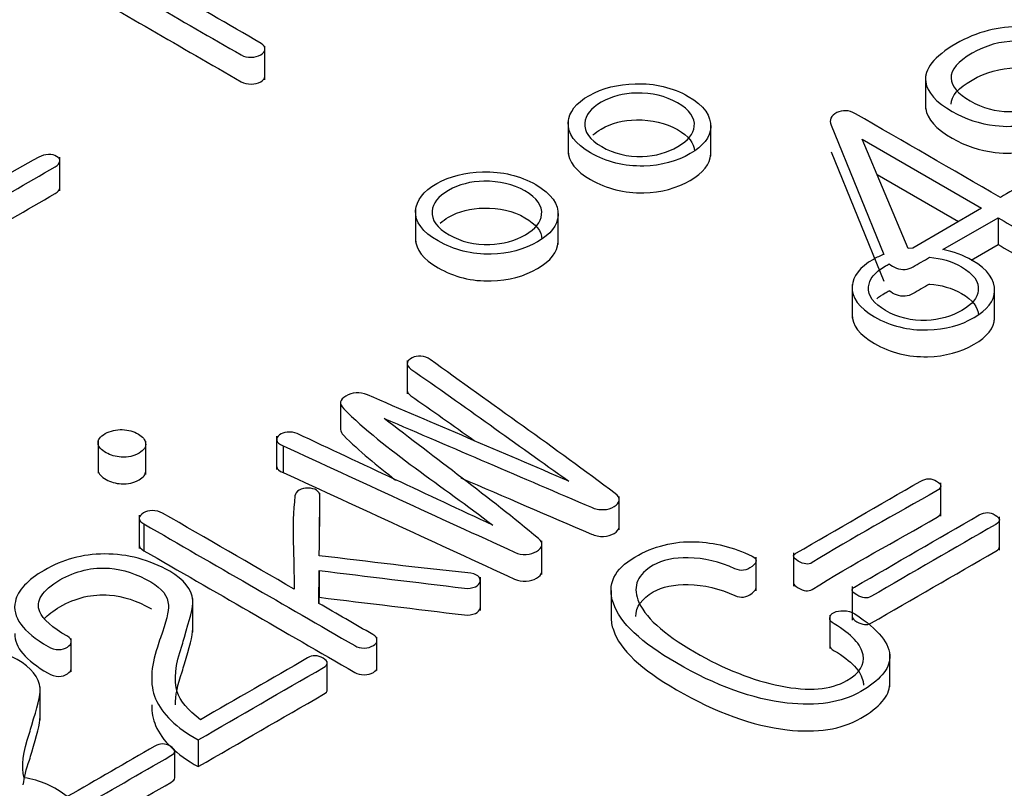
# Model space of a CAD drawing. Units: inches. Extents: x 10 to 413, y 2 to 294.
# Drawn here: x 331 to 334, y 203 to 206 of the extents above; entities that cross this region are included whole.
import ezdxf
from ezdxf.xclip import XClip

# ---------------------------------------------------------------- set-up
doc = ezdxf.new("R2010")
doc.units = ezdxf.units.IN
doc.header["$XCLIPFRAME"] = 2
doc.layers.add('1_1MH_48A-310', color=7, linetype='Continuous')
doc.layers.add('Standard', color=7, linetype='Continuous')

# ---------------------------------------------------------------- blocks, each defined once
blk = doc.blocks.new('SE1')
at = {"layer": '1_1MH_48A-310', "color": 7, "linetype": 'Continuous', "ltscale": 25.4}
for p, q in [((331.6891, 205.6375), (331.6891, 205.7395)), ((333.7028, 205.6498), (333.7028, 205.5478)), ((332.6136, 205.5128), (332.6136, 205.4108)), ((333.0481, 205.4042), (333.0481, 205.5062)), ((333.4149, 205.4992), (333.5756, 205.1054)), ((333.5097, 205.4562), (333.8739, 205.2459)), ((333.6501, 205.1234), (333.5097, 205.4562)), ((331.0644, 205.2994), (331.0644, 205.4014)), ((333.4149, 205.4176), (333.5756, 205.0239)), ((333.5552, 205.3484), (333.8033, 205.2051)), ((332.1484, 205.2442), (332.1484, 205.1422)), ((333.8739, 205.2459), (333.6639, 205.1247)), ((332.5829, 205.1356), (332.5829, 205.2376)), ((333.7561, 205.1201), (333.924, 205.217)), ((333.924, 205.217), (333.924, 205.1355)), ((333.6639, 205.1247), (333.6501, 205.1234)), ((333.8417, 205.0879), (333.924, 205.1355)), ((333.479, 205.0132), (333.479, 204.9112)), ((333.9134, 204.9046), (333.9134, 205.0066)), ((332.1228, 204.7824), (332.1228, 204.6804)), ((331.9197, 204.653), (331.9197, 204.5714)), ((331.7248, 204.5512), (331.7248, 204.4493)), ((331.1804, 204.5405), (331.1804, 204.4386)), ((331.3257, 204.4342), (331.3257, 204.5361)), ((331.7449, 204.5217), (331.7449, 204.4402)), ((333.7494, 204.3073), (333.7494, 204.4093)), ((331.8566, 204.2757), (331.8566, 204.3777)), ((332.7692, 204.2657), (332.7692, 204.3677)), ((331.3057, 204.3104), (331.3057, 204.2085)), ((331.3204, 204.2838), (331.3204, 204.2022)), ((333.9282, 204.2039), (333.9282, 204.3058)), ((332.5336, 204.1299), (332.5336, 204.2319)), ((333.3006, 204.1958), (333.3006, 204.0938)), ((333.1864, 204.0801), (333.1864, 204.182)), ((331.8535, 204.0416), (331.8544, 204.1418)), ((331.8544, 204.1418), (331.8544, 204.0603)), ((332.3458, 204.0199), (332.3458, 204.1218)), ((332.7442, 204.0809), (332.7442, 203.9892)), ((333.4792, 204.0927), (333.4792, 203.9907)), ((331.4691, 203.9542), (331.4691, 204.0562)), ((331.8542, 204.0411), (331.8544, 204.0603)), ((333.4108, 204.0058), (333.4108, 203.9038)), ((331.099, 203.833), (331.099, 203.935)), ((332.0307, 203.8367), (332.0307, 203.9387)), ((333.594, 203.7871), (333.594, 203.8891)), ((331.8793, 203.7782), (331.8793, 203.8597)), ((331.0038, 203.6856), (331.0038, 203.7876)), ((331.4857, 203.6256), (331.4857, 203.544)), ((331.4141, 203.5096), (331.4141, 203.5911))]:
    blk.add_line(p, q, dxfattribs=at)
blk.add_arc((330.9171, 203.2447), 0.2682, 50.7852, 81.9116, dxfattribs=at)
for points, knots in [([(331.316, 206.295), (331.2357, 206.2486), (331.1553, 206.2022), (331.075, 206.1559), (331.0338, 206.1321), (331.0129, 206.1108), (331.0112, 206.0919), (331.0094, 206.073), (331.0285, 206.0528), (331.0661, 206.031), (331.2496, 205.9251), (331.433, 205.8192), (331.6164, 205.7133), (331.6257, 205.7079), (331.6359, 205.7056), (331.6474, 205.7061), (331.6584, 205.7066), (331.6678, 205.7082), (331.6851, 205.7182), (331.6895, 205.7238), (331.6891, 205.7302), (331.6886, 205.737), (331.6869, 205.7432), (331.6776, 205.7486), (331.5773, 205.8065), (331.477, 205.8644), (331.3767, 205.9223)], [0, 0, 0, 0, 0.249938, 0.249938, 0.249938, 0.250038, 0.250038, 0.250038, 0.250132, 0.250132, 0.250132, 0.50007, 0.50007, 0.50007, 0.500097, 0.500097, 0.500097, 0.62827, 0.62827, 0.750035, 0.750035, 0.750035, 0.750062, 0.750062, 0.750062, 1, 1, 1, 1]), ([(331.0111, 206.0089), (331.0104, 205.9904), (331.0294, 205.9706), (331.0661, 205.9495), (331.2496, 205.8435), (331.433, 205.7376), (331.6164, 205.6317), (331.6257, 205.6264), (331.6359, 205.6241), (331.6474, 205.6246), (331.6584, 205.6251), (331.6678, 205.6266), (331.6848, 205.6364), (331.6892, 205.6418), (331.6891, 205.6479)], [0.2500405, 0.2500405, 0.2500405, 0.2500405, 0.2501322, 0.2501322, 0.2501322, 0.5000701, 0.5000701, 0.5000701, 0.5000969, 0.5000969, 0.5000969, 0.6282702, 0.6282702, 0.745429, 0.745429, 0.745429, 0.745429]), ([(334.1526, 205.7537), (334.1034, 205.7821), (334.0507, 205.7972), (333.994, 205.7987), (333.9261, 205.8006), (333.8598, 205.7842), (333.7286, 205.7084), (333.698, 205.6698), (333.7033, 205.6309), (333.7076, 205.5997), (333.7344, 205.5695), (333.8239, 205.5179), (333.8682, 205.5035), (333.9151, 205.4979), (333.9483, 205.4939), (333.9785, 205.4951), (334.006, 205.5012)], [0, 0, 0, 0, 0.000278, 0.000278, 0.000278, 0.245108, 0.245108, 0.500069, 0.500069, 0.500069, 0.777181, 0.777181, 0.99986, 0.99986, 0.99986, 1, 1, 1, 1]), ([(330.3838, 205.7568), (330.3011, 205.709), (330.2184, 205.6613), (330.1356, 205.6135), (330.0998, 205.5928), (330.082, 205.5734), (330.0816, 205.5552), (330.0811, 205.5363), (330.0993, 205.5163), (330.1356, 205.4953), (330.2946, 205.4036), (330.4535, 205.3118), (330.6124, 205.2201), (330.6439, 205.2019), (330.6727, 205.193), (330.6984, 205.1935), (330.7262, 205.194), (330.7564, 205.203), (330.7896, 205.2221), (330.8763, 205.2722), (330.963, 205.3222), (331.0497, 205.3723), (331.0586, 205.3774), (331.0635, 205.3833), (331.0643, 205.39), (331.0651, 205.3955), (331.0608, 205.4002), (331.0475, 205.4079), (331.0395, 205.4099), (331.0298, 205.4099), (331.0187, 205.4099), (331.009, 205.4061), (330.9997, 205.4012), (330.9098, 205.3543), (330.828, 205.3021), (330.7422, 205.2526), (330.7307, 205.2459), (330.7187, 205.2426), (330.7063, 205.2431), (330.6941, 205.2436), (330.6811, 205.2459), (330.6682, 205.2533), (330.5908, 205.298), (330.5134, 205.3427), (330.4361, 205.3874)], [0, 0, 0, 0, 0.166616, 0.166616, 0.166616, 0.166676, 0.166676, 0.166676, 0.166737, 0.166737, 0.166737, 0.333353, 0.333353, 0.333353, 0.333404, 0.333404, 0.333404, 0.333459, 0.333459, 0.333459, 0.500075, 0.500075, 0.500075, 0.500092, 0.500092, 0.500092, 0.5834, 0.5834, 0.666708, 0.666708, 0.666708, 0.666725, 0.666725, 0.666725, 0.833341, 0.833341, 0.833341, 0.833362, 0.833362, 0.833362, 0.833384, 0.833384, 0.833384, 1, 1, 1, 1]), ([(333.8447, 205.7182), (333.8868, 205.7425), (333.9311, 205.7547), (333.9763, 205.7553), (334.0201, 205.7558), (334.0609, 205.7443), (334.1358, 205.701), (334.1535, 205.678), (334.1531, 205.6532), (334.1526, 205.6266), (334.1318, 205.601), (334.0476, 205.5524), (334.0033, 205.5401), (333.9577, 205.5404), (333.916, 205.5406), (333.8766, 205.5514), (333.8017, 205.5946), (333.7827, 205.6179), (333.7809, 205.6424), (333.779, 205.6682), (333.8026, 205.6939), (333.8447, 205.7182)], [0, 0, 0, 0, 0.000154, 0.000154, 0.000154, 0.167755, 0.167755, 0.333385, 0.333385, 0.333385, 0.5, 0.5, 0.666616, 0.666616, 0.666616, 0.832245, 0.832245, 0.999846, 0.999846, 0.999846, 1, 1, 1, 1]), ([(333.8447, 205.6366), (333.8868, 205.6609), (333.9311, 205.6732), (333.9763, 205.6737), (334.0201, 205.6742), (334.0609, 205.6627), (334.1127, 205.6328), (334.124, 205.6244), (334.1326, 205.6158)], [0, 0, 0, 0, 0.000154, 0.000154, 0.000154, 0.1677553, 0.1677553, 0.2305875, 0.2305875, 0.2305875, 0.2305875]), ([(332.682, 205.4148), (332.7308, 205.3866), (332.7848, 205.3733), (332.8438, 205.3746), (332.8978, 205.3758), (332.9448, 205.3889), (333.0254, 205.4355), (333.0467, 205.4621), (333.048, 205.4925), (333.0495, 205.5271), (333.0285, 205.5585), (332.9324, 205.614), (332.8779, 205.6271), (332.8181, 205.6253), (332.765, 205.6237), (332.7184, 205.6128), (332.6781, 205.59), (332.6368, 205.5667), (332.616, 205.5388), (332.6138, 205.5074), (332.6114, 205.4734), (332.6346, 205.4421), (332.682, 205.4148)], [0, 0, 0, 0, 0.00028, 0.00028, 0.00028, 0.252763, 0.252763, 0.499758, 0.499758, 0.499758, 0.752949, 0.752949, 0.999236, 0.999236, 0.999236, 0.999476, 0.999476, 0.999476, 0.999723, 0.999723, 0.999723, 1, 1, 1, 1]), ([(332.7157, 205.4337), (332.6789, 205.4549), (332.6617, 205.4787), (332.6639, 205.5056), (332.6658, 205.5294), (332.682, 205.5503), (332.7454, 205.5869), (332.7813, 205.5964), (332.8221, 205.5969), (332.8686, 205.5975), (332.9102, 205.5885), (332.9838, 205.546), (333.0011, 205.5217), (332.998, 205.4953), (332.9953, 205.4724), (332.9793, 205.4519), (332.916, 205.4153), (332.8801, 205.4053), (332.8398, 205.404), (332.7941, 205.4026), (332.7525, 205.4125), (332.7157, 205.4337)], [0, 0, 0, 0, 0.000143, 0.000143, 0.000143, 0.170258, 0.170258, 0.333381, 0.333381, 0.333381, 0.5, 0.5, 0.666619, 0.666619, 0.666619, 0.829742, 0.829742, 0.999857, 0.999857, 0.999857, 1, 1, 1, 1]), ([(333.9311, 205.2789), (333.7837, 205.364), (333.6363, 205.4491), (333.4889, 205.5342), (333.4694, 205.5455), (333.4503, 205.5463), (333.4322, 205.5373), (333.414, 205.5284), (333.4087, 205.515), (333.4149, 205.4992)], [0, 0, 0, 0, 0.999562, 0.999562, 0.999562, 0.999774, 0.999774, 0.999774, 1, 1, 1, 1]), ([(333.7028, 205.5564), (333.7028, 205.554), (333.703, 205.5517), (333.7033, 205.5494), (333.7076, 205.5181), (333.7344, 205.488), (333.8239, 205.4363), (333.8682, 205.422), (333.9151, 205.4163), (333.9483, 205.4124), (333.9785, 205.4135), (334.006, 205.4197)], [0.4847324, 0.4847324, 0.4847324, 0.4847324, 0.5000688, 0.5000688, 0.5000688, 0.7771805, 0.7771805, 0.9998596, 0.9998596, 0.9998596, 1, 1, 1, 1]), ([(332.689, 205.4695), (332.696, 205.4757), (332.7044, 205.4817), (332.7454, 205.5054), (332.7813, 205.5148), (332.8221, 205.5153), (332.8686, 205.5159), (332.9102, 205.5069), (332.9808, 205.4662), (332.9981, 205.4441), (332.9983, 205.4202)], [0.1177829, 0.1177829, 0.1177829, 0.1177829, 0.1702578, 0.1702578, 0.3333812, 0.3333812, 0.3333812, 0.5000001, 0.5000001, 0.6529759, 0.6529759, 0.6529759, 0.6529759]), ([(330.0816, 205.4736), (330.0811, 205.4547), (330.0993, 205.4348), (330.1356, 205.4138), (330.2946, 205.322), (330.4535, 205.2303), (330.6124, 205.1385), (330.6439, 205.1204), (330.6727, 205.1114), (330.6984, 205.1119), (330.7262, 205.1125), (330.7564, 205.1214), (330.7896, 205.1406), (330.8763, 205.1906), (330.963, 205.2407), (331.0497, 205.2907), (331.0586, 205.2958), (331.0635, 205.3017), (331.0643, 205.3084), (331.0644, 205.3087), (331.0644, 205.3091), (331.0644, 205.3094)], [0.1666757, 0.1666757, 0.1666757, 0.1666757, 0.1667373, 0.1667373, 0.1667373, 0.3333529, 0.3333529, 0.3333529, 0.3334044, 0.3334044, 0.3334044, 0.3334591, 0.3334591, 0.3334591, 0.5000747, 0.5000747, 0.5000747, 0.5000924, 0.5000924, 0.5000924, 0.5053182, 0.5053182, 0.5053182, 0.5053182]), ([(332.682, 205.3332), (332.7308, 205.3051), (332.7848, 205.2918), (332.8438, 205.293), (332.8978, 205.2942), (332.9448, 205.3074), (333.0254, 205.3539), (333.0467, 205.3805), (333.048, 205.411), (333.0481, 205.4119), (333.0481, 205.4129), (333.0481, 205.4139)], [0, 0, 0, 0, 0.00028, 0.00028, 0.00028, 0.2527632, 0.2527632, 0.4997578, 0.4997578, 0.4997578, 0.5069341, 0.5069341, 0.5069341, 0.5069341]), ([(332.2168, 205.1462), (332.2655, 205.118), (332.3196, 205.1047), (332.3785, 205.106), (332.4326, 205.1072), (332.4796, 205.1203), (332.5602, 205.1669), (332.5815, 205.1935), (332.5828, 205.2239), (332.5843, 205.2585), (332.5633, 205.2899), (332.4671, 205.3454), (332.4126, 205.3585), (332.3528, 205.3567), (332.2998, 205.3551), (332.2531, 205.3442), (332.2128, 205.3214), (332.1716, 205.2981), (332.1508, 205.2702), (332.1486, 205.2388), (332.1462, 205.2047), (332.1694, 205.1735), (332.2168, 205.1462)], [0, 0, 0, 0, 0.00028, 0.00028, 0.00028, 0.252763, 0.252763, 0.499758, 0.499758, 0.499758, 0.752949, 0.752949, 0.999236, 0.999236, 0.999236, 0.999476, 0.999476, 0.999476, 0.999723, 0.999723, 0.999723, 1, 1, 1, 1]), ([(332.2505, 205.1651), (332.2137, 205.1863), (332.1964, 205.2101), (332.1986, 205.237), (332.2006, 205.2607), (332.2168, 205.2817), (332.2802, 205.3183), (332.3161, 205.3278), (332.3568, 205.3283), (332.4034, 205.3289), (332.445, 205.3199), (332.5185, 205.2774), (332.5358, 205.2531), (332.5327, 205.2267), (332.53, 205.2038), (332.5141, 205.1833), (332.4508, 205.1467), (332.4149, 205.1367), (332.3745, 205.1354), (332.3289, 205.134), (332.2873, 205.1439), (332.2505, 205.1651)], [0, 0, 0, 0, 0.000143, 0.000143, 0.000143, 0.170258, 0.170258, 0.333381, 0.333381, 0.333381, 0.5, 0.5, 0.666619, 0.666619, 0.666619, 0.829742, 0.829742, 0.999857, 0.999857, 0.999857, 1, 1, 1, 1]), ([(333.9812, 205.25), (334.006, 205.2643), (334.0308, 205.2787), (334.0556, 205.293), (334.064, 205.2979), (334.068, 205.3032), (334.0676, 205.3091), (334.0671, 205.3147), (334.064, 205.3193), (334.0507, 205.327), (334.0432, 205.3293), (334.0339, 205.3296), (334.0242, 205.3298), (334.0157, 205.3273), (334.0082, 205.3234), (333.981, 205.3096), (333.9568, 205.2938), (333.9311, 205.2789)], [0, 0, 0, 0, 0.333313, 0.333313, 0.333313, 0.333345, 0.333345, 0.333345, 0.500002, 0.500002, 0.666658, 0.666658, 0.666658, 0.666687, 0.666687, 0.666687, 1, 1, 1, 1]), ([(332.2238, 205.2009), (332.2307, 205.2071), (332.2392, 205.2131), (332.2802, 205.2368), (332.3161, 205.2462), (332.3568, 205.2467), (332.4034, 205.2473), (332.445, 205.2383), (332.5155, 205.1976), (332.5329, 205.1755), (332.5331, 205.1516)], [0.1177829, 0.1177829, 0.1177829, 0.1177829, 0.1702578, 0.1702578, 0.3333812, 0.3333812, 0.3333812, 0.5000001, 0.5000001, 0.6529759, 0.6529759, 0.6529759, 0.6529759]), ([(333.924, 205.217), (333.9736, 205.1884), (334.0233, 205.1597), (334.0729, 205.1311), (334.0822, 205.1257), (334.0924, 205.1234), (334.1021, 205.1239), (334.1123, 205.1244), (334.1216, 205.1265), (334.1371, 205.1354), (334.1407, 205.1405), (334.1416, 205.1467), (334.1425, 205.1533), (334.1389, 205.159), (334.13, 205.1641), (334.0804, 205.1927), (334.0308, 205.2214), (333.9812, 205.25)], [0, 0, 0, 0, 0.333311, 0.333311, 0.333311, 0.333344, 0.333344, 0.333344, 0.504761, 0.504761, 0.666655, 0.666655, 0.666655, 0.666689, 0.666689, 0.666689, 1, 1, 1, 1]), ([(332.2168, 205.0646), (332.2655, 205.0365), (332.3196, 205.0232), (332.3785, 205.0244), (332.4326, 205.0256), (332.4796, 205.0388), (332.5602, 205.0853), (332.5815, 205.1119), (332.5828, 205.1424), (332.5828, 205.1433), (332.5829, 205.1443), (332.5829, 205.1453)], [0, 0, 0, 0, 0.00028, 0.00028, 0.00028, 0.2527632, 0.2527632, 0.4997578, 0.4997578, 0.4997578, 0.5069341, 0.5069341, 0.5069341, 0.5069341]), ([(333.5756, 205.1054), (333.5646, 205.1011), (333.554, 205.096), (333.5031, 205.0666), (333.4814, 205.0392), (333.4791, 205.0078), (333.4768, 204.9737), (333.5, 204.9425), (333.5474, 204.9152), (333.5961, 204.887), (333.6502, 204.8737), (333.7091, 204.875), (333.7632, 204.8762), (333.8101, 204.8893), (333.8908, 204.9359), (333.912, 204.9625), (333.9134, 204.9929), (333.9149, 205.0275), (333.8939, 205.0589), (333.8177, 205.1029), (333.7879, 205.1139), (333.7561, 205.1201)], [0, 0, 0, 0, 0.051922, 0.051922, 0.260409, 0.260409, 0.260409, 0.260638, 0.260638, 0.260638, 0.260869, 0.260869, 0.260869, 0.469356, 0.469356, 0.67331, 0.67331, 0.67331, 0.882382, 0.882382, 1, 1, 1, 1]), ([(333.924, 205.1355), (333.9736, 205.1068), (334.0233, 205.0782), (334.0729, 205.0495), (334.0822, 205.0441), (334.0924, 205.0418), (334.1021, 205.0423), (334.1123, 205.0429), (334.1216, 205.0449), (334.1371, 205.0538), (334.1407, 205.059), (334.1416, 205.0651)], [0, 0, 0, 0, 0.3333105, 0.3333105, 0.3333105, 0.3333445, 0.3333445, 0.3333445, 0.5047613, 0.5047613, 0.666655, 0.666655, 0.666655, 0.666655]), ([(333.7153, 205.0965), (333.7508, 205.0939), (333.7831, 205.0845), (333.8491, 205.0464), (333.8664, 205.0221), (333.8637, 204.9955), (333.8615, 204.9727), (333.8447, 204.9523), (333.7813, 204.9157), (333.7454, 204.9057), (333.7056, 204.9042), (333.6595, 204.9024), (333.6178, 204.9129), (333.5811, 204.9341), (333.5443, 204.9553), (333.527, 204.9791), (333.5292, 205.006), (333.5312, 205.0295), (333.5474, 205.0507), (333.5839, 205.0718), (333.5882, 205.0741), (333.5925, 205.0762)], [0, 0, 0, 0, 0.160708, 0.160708, 0.362731, 0.362731, 0.362731, 0.560516, 0.560516, 0.766778, 0.766778, 0.766778, 0.766952, 0.766952, 0.766952, 0.767126, 0.767126, 0.767126, 0.973387, 0.973387, 1, 1, 1, 1]), ([(333.5925, 205.0762), (333.5982, 205.0708), (333.6054, 205.0666), (333.6143, 205.0633), (333.6322, 205.0567), (333.6493, 205.0584), (333.6648, 205.0674), (333.6816, 205.0771), (333.6985, 205.0868), (333.7153, 205.0965)], [0, 0, 0, 0, 0.000528, 0.000528, 0.000528, 0.001454, 0.001454, 0.001454, 1, 1, 1, 1]), ([(333.7153, 205.015), (333.6985, 205.0053), (333.6816, 204.9955), (333.6648, 204.9858), (333.6493, 204.9768), (333.6322, 204.9751), (333.6143, 204.9817), (333.6054, 204.985), (333.5982, 204.9893), (333.5925, 204.9946)], [0, 0, 0, 0, 0.998546, 0.998546, 0.998546, 0.999472, 0.999472, 0.999472, 1, 1, 1, 1]), ([(333.7153, 205.015), (333.7508, 205.0123), (333.7831, 205.0029), (333.8464, 204.9664), (333.8638, 204.944), (333.864, 204.9197)], [0, 0, 0, 0, 0.1607083, 0.1607083, 0.3480603, 0.3480603, 0.3480603, 0.3480603]), ([(333.5544, 204.9699), (333.5613, 204.9761), (333.5698, 204.9821), (333.5839, 204.9903), (333.5882, 204.9925), (333.5925, 204.9946)], [0.90985345, 0.90985345, 0.90985345, 0.90985345, 0.9733869, 0.9733869, 1, 1, 1, 1]), ([(333.479, 204.9222), (333.4786, 204.8897), (333.5018, 204.8599), (333.5474, 204.8336), (333.5961, 204.8055), (333.6502, 204.7922), (333.7091, 204.7934), (333.7632, 204.7946), (333.8101, 204.8078), (333.8908, 204.8543), (333.912, 204.8809), (333.9134, 204.9114), (333.9134, 204.9127), (333.9134, 204.914), (333.9134, 204.9153)], [0.2604179, 0.2604179, 0.2604179, 0.2604179, 0.2606378, 0.2606378, 0.2606378, 0.260869, 0.260869, 0.260869, 0.4693557, 0.4693557, 0.6733102, 0.6733102, 0.6733102, 0.6813666, 0.6813666, 0.6813666, 0.6813666]), ([(332.0524, 204.6056), (332.263, 204.5152), (332.4736, 204.4249), (332.6843, 204.3345), (332.6958, 204.3295), (332.7082, 204.3268), (332.7215, 204.3273), (332.7335, 204.3278), (332.7441, 204.3311), (332.7622, 204.3416), (332.7676, 204.3478), (332.7689, 204.3547), (332.7704, 204.3623), (332.7658, 204.3698), (332.7569, 204.3764), (332.5729, 204.5145), (332.3806, 204.6489), (332.1924, 204.7852), (332.1846, 204.7909), (332.1752, 204.7942), (332.1641, 204.7949), (332.1547, 204.7956), (332.1459, 204.7942), (332.1379, 204.7901), (332.1299, 204.786), (332.1251, 204.7811), (332.1233, 204.7755), (332.1212, 204.7687), (332.126, 204.7617), (332.1344, 204.7558), (332.2962, 204.6427), (332.4549, 204.5281), (332.6151, 204.4143)], [0, 0, 0, 0, 0.2499597, 0.2499597, 0.2499597, 0.2499906, 0.2499906, 0.2499906, 0.3780187, 0.3780187, 0.4999503, 0.4999503, 0.4999503, 0.4999813, 0.4999813, 0.4999813, 0.7499409, 0.7499409, 0.7499409, 0.749967, 0.749967, 0.749967, 0.749989, 0.749989, 0.749989, 0.7500119, 0.7500119, 0.7500119, 0.7500403, 0.7500403, 0.7500403, 1, 1, 1, 1]), ([(332.6151, 204.4143), (332.4106, 204.5019), (332.206, 204.5894), (332.0015, 204.677), (331.9782, 204.687), (331.9545, 204.6842), (331.9168, 204.6624), (331.9146, 204.6494), (331.9292, 204.6348), (332.0561, 204.5083), (332.232, 204.3982), (332.3834, 204.28)], [0, 0, 0, 0, 0.333333, 0.333333, 0.333333, 0.501961, 0.501961, 0.666667, 0.666667, 0.666667, 1, 1, 1, 1]), ([(332.1228, 204.6907), (332.1228, 204.6849), (332.1273, 204.6792), (332.1344, 204.6742), (332.1989, 204.6291), (332.263, 204.5838), (332.3268, 204.5383)], [0.75001635, 0.75001635, 0.75001635, 0.75001635, 0.75004034, 0.75004034, 0.75004034, 0.84975148, 0.84975148, 0.84975148, 0.84975148]), ([(331.7449, 204.5217), (331.9801, 204.4136), (332.2152, 204.3055), (332.4503, 204.1973), (332.4611, 204.1924), (332.4729, 204.1899), (332.4858, 204.1907), (332.4973, 204.1914), (332.5079, 204.1948), (332.5261, 204.2053), (332.5314, 204.2114), (332.5332, 204.2181), (332.5351, 204.2254), (332.5309, 204.2327), (332.523, 204.2393), (332.3732, 204.3642), (332.2093, 204.4835), (332.0524, 204.6056)], [0, 0, 0, 0, 0.333307, 0.333307, 0.333307, 0.333346, 0.333346, 0.333346, 0.495935, 0.495935, 0.666653, 0.666653, 0.666653, 0.666693, 0.666693, 0.666693, 1, 1, 1, 1]), ([(331.2026, 204.5591), (331.1862, 204.5501), (331.1795, 204.5396), (331.1804, 204.5284), (331.1812, 204.5184), (331.1911, 204.5089), (331.2185, 204.4931), (331.234, 204.4887), (331.2513, 204.4874), (331.2716, 204.4859), (331.2894, 204.4905), (331.3209, 204.5087), (331.3275, 204.5187), (331.3253, 204.5302), (331.3233, 204.5406), (331.3169, 204.5499), (331.2894, 204.5657), (331.2726, 204.5703), (331.2544, 204.5711), (331.2354, 204.5719), (331.2185, 204.5678), (331.2026, 204.5591)], [0, 0, 0, 0, 0.000061, 0.000061, 0.000061, 0.172083, 0.172083, 0.333354, 0.333354, 0.333354, 0.502348, 0.502348, 0.666647, 0.666647, 0.666647, 0.827918, 0.827918, 0.999941, 0.999941, 0.999941, 1, 1, 1, 1]), ([(332.3834, 204.28), (332.1848, 204.373), (331.9861, 204.466), (331.7875, 204.5591), (331.7782, 204.5634), (331.768, 204.5647), (331.7569, 204.5634), (331.7472, 204.5623), (331.7396, 204.5596), (331.7334, 204.555), (331.7269, 204.5501), (331.7241, 204.545), (331.725, 204.5389), (331.7259, 204.5324), (331.733, 204.5266), (331.7449, 204.5217)], [0, 0, 0, 0, 0.999605, 0.999605, 0.999605, 0.999706, 0.999706, 0.999706, 0.999793, 0.999793, 0.999793, 0.999886, 0.999886, 0.999886, 1, 1, 1, 1]), ([(331.9197, 204.5714), (331.9197, 204.5657), (331.9229, 204.5596), (331.9292, 204.5532), (331.9765, 204.5061), (332.0305, 204.4613), (332.0876, 204.4175)], [0.5947752, 0.5947752, 0.5947752, 0.5947752, 0.6666667, 0.6666667, 0.6666667, 0.7908031, 0.7908031, 0.7908031, 0.7908031]), ([(331.7248, 204.4592), (331.7248, 204.4586), (331.7249, 204.4579), (331.725, 204.4573), (331.7259, 204.4509), (331.733, 204.445), (331.7449, 204.4402)], [0.9998763456, 0.9998763456, 0.9998763456, 0.9998763456, 0.9998860763, 0.9998860763, 0.9998860763, 1, 1, 1, 1]), ([(331.1804, 204.4468), (331.1812, 204.4368), (331.1911, 204.4274), (331.2185, 204.4115), (331.234, 204.4072), (331.2513, 204.4059), (331.2716, 204.4044), (331.2894, 204.4089), (331.3189, 204.4259), (331.3257, 204.4345), (331.3257, 204.4442)], [0.000061, 0.000061, 0.000061, 0.000061, 0.1720833, 0.1720833, 0.3333542, 0.3333542, 0.3333542, 0.5023479, 0.5023479, 0.6453002, 0.6453002, 0.6453002, 0.6453002]), ([(331.7449, 204.4402), (331.9801, 204.332), (332.2152, 204.2239), (332.4503, 204.1158), (332.4611, 204.1108), (332.4729, 204.1084), (332.4858, 204.1091), (332.4973, 204.1098), (332.5079, 204.1132), (332.5261, 204.1237), (332.5314, 204.1299), (332.5332, 204.1365), (332.5335, 204.1376), (332.5336, 204.1387), (332.5336, 204.1398)], [0, 0, 0, 0, 0.3333069, 0.3333069, 0.3333069, 0.3333463, 0.3333463, 0.3333463, 0.4959351, 0.4959351, 0.6666532, 0.6666532, 0.6666532, 0.6666592, 0.6666592, 0.6666592, 0.6666592]), ([(332.2859, 204.4239), (332.4187, 204.3669), (332.5515, 204.3099), (332.6843, 204.2529), (332.6958, 204.2479), (332.7082, 204.2452), (332.7215, 204.2457), (332.7335, 204.2462), (332.7441, 204.2496), (332.7622, 204.2601), (332.7676, 204.2662), (332.7689, 204.2731), (332.769, 204.2739), (332.7691, 204.2748), (332.7692, 204.2756)], [0.0923735, 0.0923735, 0.0923735, 0.0923735, 0.2499597, 0.2499597, 0.2499597, 0.2499906, 0.2499906, 0.2499906, 0.3780187, 0.3780187, 0.4999503, 0.4999503, 0.4999503, 0.4999537, 0.4999537, 0.4999537, 0.4999537]), ([(333.6883, 204.4143), (333.5614, 204.341), (333.4345, 204.2678), (333.3077, 204.1945), (333.2962, 204.1879), (333.2988, 204.1797), (333.3148, 204.1705), (333.332, 204.1605), (333.3458, 204.1587), (333.3573, 204.1659), (333.4793, 204.2417), (333.611, 204.3124), (333.7379, 204.3856), (333.7534, 204.3946), (333.7534, 204.4038), (333.7366, 204.414), (333.721, 204.4235), (333.7051, 204.424), (333.6883, 204.4143)], [0, 0, 0, 0, 0.499824, 0.499824, 0.499824, 0.499904, 0.499904, 0.499904, 0.499988, 0.499988, 0.499988, 0.999812, 0.999812, 0.999812, 0.999906, 0.999906, 0.999906, 1, 1, 1, 1]), ([(331.8548, 204.1866), (331.8554, 204.2468), (331.856, 204.307), (331.8566, 204.3672), (331.8567, 204.3751), (331.8535, 204.3818), (331.8459, 204.3867), (331.8397, 204.3907), (331.8313, 204.3925), (331.8207, 204.393), (331.8106, 204.3935), (331.8012, 204.3905), (331.7937, 204.3867), (331.7852, 204.3824), (331.7817, 204.3762), (331.7808, 204.369), (331.7692, 204.2748), (331.779, 204.1797), (331.7782, 204.085)], [0, 0, 0, 0, 0.499902, 0.499902, 0.499902, 0.499957, 0.499957, 0.499957, 0.500001, 0.500001, 0.500001, 0.500046, 0.500046, 0.500046, 0.500098, 0.500098, 0.500098, 1, 1, 1, 1]), ([(331.7782, 204.085), (331.6445, 204.1622), (331.5108, 204.2394), (331.3772, 204.3166), (331.3679, 204.3219), (331.3572, 204.3245), (331.3453, 204.3242), (331.3351, 204.324), (331.3267, 204.3217), (331.3111, 204.3127), (331.3067, 204.3076), (331.3058, 204.3015), (331.3049, 204.2951), (331.3111, 204.2892), (331.3204, 204.2838)], [0, 0, 0, 0, 0.499946, 0.499946, 0.499946, 0.500001, 0.500001, 0.500001, 0.742832, 0.742832, 0.999947, 0.999947, 0.999947, 1, 1, 1, 1]), ([(333.3006, 204.1037), (333.3008, 204.0992), (333.3056, 204.0942), (333.3148, 204.0889), (333.332, 204.0789), (333.3458, 204.0772), (333.3573, 204.0843), (333.4793, 204.1602), (333.611, 204.2308), (333.7379, 204.3041), (333.7455, 204.3085), (333.7494, 204.3129), (333.7494, 204.3175)], [0.4998583, 0.4998583, 0.4998583, 0.4998583, 0.4999042, 0.4999042, 0.4999042, 0.4999879, 0.4999879, 0.4999879, 0.9998122, 0.9998122, 0.9998122, 0.9998585, 0.9998585, 0.9998585, 0.9998585]), ([(333.8668, 204.3112), (333.74, 204.2379), (333.6131, 204.1647), (333.4862, 204.0914), (333.4747, 204.0848), (333.4774, 204.0766), (333.4933, 204.0674), (333.5106, 204.0574), (333.5243, 204.0556), (333.5363, 204.0625), (333.6632, 204.1358), (333.79, 204.209), (333.9169, 204.2823), (333.9324, 204.2912), (333.932, 204.3007), (333.9151, 204.3109), (333.8996, 204.3204), (333.8837, 204.3209), (333.8668, 204.3112)], [0, 0, 0, 0, 0.499824, 0.499824, 0.499824, 0.499904, 0.499904, 0.499904, 0.499988, 0.499988, 0.499988, 0.999812, 0.999812, 0.999812, 0.999906, 0.999906, 0.999906, 1, 1, 1, 1]), ([(331.3204, 204.2838), (331.5346, 204.1602), (331.7488, 204.0365), (331.9629, 203.9129), (331.9718, 203.9078), (331.9811, 203.9055), (331.9917, 203.9055), (332.0024, 203.9055), (332.0117, 203.9083), (332.0272, 203.9172), (332.0307, 203.9223), (332.0307, 203.9285), (332.0307, 203.9354), (332.0272, 203.9413), (332.0179, 203.9467), (331.9631, 203.9783), (331.9083, 204.0099), (331.8535, 204.0416)], [0, 0, 0, 0, 0.33331, 0.33331, 0.33331, 0.333344, 0.333344, 0.333344, 0.50476, 0.50476, 0.666654, 0.666654, 0.666654, 0.66669, 0.66669, 0.66669, 1, 1, 1, 1]), ([(332.8167, 204.1828), (332.7534, 204.1462), (332.7317, 204.0994), (332.7512, 204.0421), (332.7716, 203.9821), (332.8367, 203.9216), (333.064, 203.7903), (333.1761, 203.7497), (333.2806, 203.7379), (333.3721, 203.7276), (333.4464, 203.7389), (333.5633, 203.8065), (333.5926, 203.8407), (333.5939, 203.8763), (333.5954, 203.9175), (333.5602, 203.9617), (333.4876, 204.0093), (333.4776, 204.0158), (333.465, 204.0188), (333.4526, 204.0193), (333.4424, 204.0197), (333.4331, 204.0178), (333.4242, 204.0137), (333.4155, 204.0097), (333.4118, 204.0034), (333.4109, 203.9973), (333.41, 203.9907), (333.4145, 203.9845), (333.4242, 203.9789), (333.4783, 203.9477), (333.5062, 203.9157), (333.5124, 203.885), (333.5184, 203.855), (333.5026, 203.8287), (333.4628, 203.8062), (333.4139, 203.7786), (333.3471, 203.7727), (333.2603, 203.7901), (333.1766, 203.8069), (333.0897, 203.841), (332.9027, 203.949), (332.8447, 204.0019), (332.826, 204.052), (332.8099, 204.0954), (332.826, 204.1308), (332.9005, 204.1738), (332.9368, 204.1815), (332.9798, 204.1807), (333.0277, 204.1799), (333.0755, 204.1684), (333.122, 204.1472), (333.1402, 204.1389), (333.1566, 204.1406), (333.1739, 204.1541), (333.1904, 204.1671), (333.1907, 204.1777), (333.1739, 204.1858), (333.1169, 204.2135), (333.0582, 204.227), (333.0019, 204.2293), (332.936, 204.232), (332.8739, 204.2158), (332.8167, 204.1828)], [0, 0, 0, 0, 0.000206, 0.000206, 0.000206, 0.117479, 0.117479, 0.249838, 0.249838, 0.249838, 0.3756, 0.3756, 0.49947, 0.49947, 0.49947, 0.499669, 0.499669, 0.499669, 0.4997, 0.4997, 0.4997, 0.499723, 0.499723, 0.499723, 0.499748, 0.499748, 0.499748, 0.499775, 0.499775, 0.499775, 0.499919, 0.499919, 0.499919, 0.500036, 0.500036, 0.500036, 0.500208, 0.500208, 0.500208, 0.621474, 0.621474, 0.74984, 0.74984, 0.74984, 0.907346, 0.907346, 0.999472, 0.999472, 0.999472, 0.999591, 0.999591, 0.999591, 0.999643, 0.999643, 0.999643, 0.999694, 0.999694, 0.999694, 0.999839, 0.999839, 0.999839, 1, 1, 1, 1]), ([(331.4928, 203.687), (331.4543, 203.7164), (331.4303, 203.7446), (331.4219, 203.7719), (331.4113, 203.8065), (331.4153, 203.854), (331.4365, 203.9144), (331.4393, 203.9224), (331.4413, 203.9305), (331.4436, 203.9385), (331.4595, 203.9925), (331.4707, 204.0293), (331.4689, 204.0508), (331.4661, 204.0845), (331.4427, 204.114), (331.3373, 204.1748), (331.2713, 204.1925), (331.1999, 204.1922), (331.133, 204.192), (331.0719, 204.1746), (331.0161, 204.1423)], [0, 0, 0, 0, 0.000249, 0.000249, 0.000249, 0.000624, 0.000624, 0.000624, 0.500005, 0.500005, 0.500005, 0.5003, 0.5003, 0.5003, 0.708025, 0.708025, 0.99968, 0.99968, 0.99968, 1, 1, 1, 1]), ([(331.3204, 204.2022), (331.5346, 204.0786), (331.7488, 203.955), (331.9629, 203.8313), (331.9718, 203.8262), (331.9811, 203.8239), (331.9917, 203.8239), (332.0024, 203.8239), (332.0117, 203.8267), (332.0272, 203.8357), (332.0307, 203.8408), (332.0307, 203.8469)], [0, 0, 0, 0, 0.3333102, 0.3333102, 0.3333102, 0.3333435, 0.3333435, 0.3333435, 0.5047602, 0.5047602, 0.6666537, 0.6666537, 0.6666537, 0.6666537]), ([(333.4792, 204.0006), (333.4794, 203.9961), (333.4842, 203.9911), (333.4933, 203.9858), (333.5106, 203.9759), (333.5243, 203.9741), (333.5363, 203.981), (333.6632, 204.0542), (333.79, 204.1275), (333.9169, 204.2007), (333.9244, 204.2051), (333.9282, 204.2095), (333.9282, 204.2142)], [0.4998583, 0.4998583, 0.4998583, 0.4998583, 0.4999042, 0.4999042, 0.4999042, 0.4999879, 0.4999879, 0.4999879, 0.9998122, 0.9998122, 0.9998122, 0.999858, 0.999858, 0.999858, 0.999858]), ([(331.8544, 204.1418), (332.0019, 204.1238), (332.1495, 204.1059), (332.297, 204.0879), (332.3098, 204.0863), (332.3209, 204.0884), (332.3307, 204.0925), (332.3388, 204.0959), (332.3435, 204.1014), (332.3453, 204.1081), (332.3469, 204.1142), (332.3444, 204.1198), (332.3378, 204.1252), (332.3315, 204.1302), (332.3214, 204.1337), (332.3076, 204.1349), (332.1558, 204.1491), (332.0057, 204.1694), (331.8548, 204.1866)], [0, 0, 0, 0, 0.499897, 0.499897, 0.499897, 0.499952, 0.499952, 0.499952, 0.5, 0.5, 0.5, 0.500049, 0.500049, 0.500049, 0.500103, 0.500103, 0.500103, 1, 1, 1, 1]), ([(331.0161, 204.1423), (330.9655, 204.1132), (330.9363, 204.0815), (330.9283, 204.0477), (330.9172, 204.0007), (330.9509, 203.9548), (331.0386, 203.9042), (331.0493, 203.9011), (331.0608, 203.9006), (331.0713, 203.9001), (331.0803, 203.9037), (331.0869, 203.9085), (331.0935, 203.9133), (331.0985, 203.9177), (331.0989, 203.9236), (331.0994, 203.9308), (331.0949, 203.9367), (331.0409, 203.9679), (331.0125, 203.993), (331.0028, 204.016), (330.9888, 204.0489), (331.0098, 204.0815), (331.1126, 204.1408), (331.1632, 204.1526), (331.2154, 204.1485), (331.257, 204.1452), (331.2992, 204.1313), (331.3758, 204.0871), (331.3936, 204.0636), (331.3949, 204.0362), (331.3958, 204.0183), (331.3887, 203.985), (331.3705, 203.9362), (331.367, 203.9267), (331.3643, 203.9172), (331.3612, 203.9078), (331.3413, 203.8471), (331.3373, 203.7952), (331.3559, 203.7507), (331.3752, 203.7046), (331.4188, 203.6627), (331.4857, 203.6256)], [0, 0, 0, 0, 0.000116, 0.000116, 0.000116, 0.175771, 0.175771, 0.2, 0.2, 0.2, 0.200018, 0.200018, 0.200018, 0.200037, 0.200037, 0.200037, 0.229528, 0.229528, 0.399921, 0.399921, 0.399921, 0.505894, 0.505894, 0.599805, 0.599805, 0.599805, 0.709568, 0.709568, 0.799689, 0.799689, 0.799689, 0.799794, 0.799794, 0.799794, 0.999678, 0.999678, 0.999678, 0.999844, 0.999844, 0.999844, 1, 1, 1, 1]), ([(332.82, 204.0012), (332.8198, 204.0309), (332.8377, 204.056), (332.9005, 204.0922), (332.9368, 204.0999), (332.9798, 204.0992), (333.0277, 204.0983), (333.0755, 204.0869), (333.122, 204.0656), (333.1402, 204.0573), (333.1566, 204.059), (333.1739, 204.0725), (333.1823, 204.0791), (333.1865, 204.0851), (333.1864, 204.0905)], [0.7888587, 0.7888587, 0.7888587, 0.7888587, 0.9073455, 0.9073455, 0.9994716, 0.9994716, 0.9994716, 0.9995907, 0.9995907, 0.9995907, 0.9996433, 0.9996433, 0.9996433, 0.9996692, 0.9996692, 0.9996692, 0.9996692]), ([(331.0156, 203.9937), (331.0266, 204.0064), (331.0429, 204.019), (331.1126, 204.0592), (331.1632, 204.071), (331.2154, 204.0669), (331.257, 204.0637), (331.2992, 204.0498), (331.342, 204.0251), (331.3427, 204.0246), (331.3435, 204.0242)], [0.4641341, 0.4641341, 0.4641341, 0.4641341, 0.5058936, 0.5058936, 0.5998046, 0.5998046, 0.5998046, 0.7095675, 0.7095675, 0.7115011, 0.7115011, 0.7115011, 0.7115011]), ([(331.8544, 204.0603), (332.0019, 204.0423), (332.1495, 204.0243), (332.297, 204.0063), (332.3098, 204.0047), (332.3209, 204.0068), (332.3307, 204.0109), (332.3388, 204.0143), (332.3435, 204.0199), (332.3453, 204.0265), (332.3456, 204.0276), (332.3457, 204.0287), (332.3458, 204.0297)], [0, 0, 0, 0, 0.4998971, 0.4998971, 0.4998971, 0.499952, 0.499952, 0.499952, 0.5000001, 0.5000001, 0.5000001, 0.5000087, 0.5000087, 0.5000087, 0.5000087]), ([(332.7442, 203.9995), (332.7442, 203.9871), (332.7465, 203.9741), (332.7512, 203.9605), (332.7716, 203.9005), (332.8367, 203.84), (333.064, 203.7088), (333.1761, 203.6681), (333.2806, 203.6563), (333.3721, 203.6461), (333.4464, 203.6574), (333.5633, 203.7249), (333.5926, 203.7592), (333.5939, 203.7947), (333.5939, 203.7955), (333.5939, 203.7962), (333.594, 203.7969)], [0.0001571, 0.0001571, 0.0001571, 0.0001571, 0.0002059, 0.0002059, 0.0002059, 0.1174794, 0.1174794, 0.2498379, 0.2498379, 0.2498379, 0.3755995, 0.3755995, 0.49947, 0.49947, 0.49947, 0.4994735, 0.4994735, 0.4994735, 0.4994735]), ([(330.9263, 203.9494), (330.9258, 203.9082), (330.9601, 203.868), (331.0386, 203.8226), (331.0493, 203.8195), (331.0608, 203.819), (331.0713, 203.8186), (331.0803, 203.8221), (331.0869, 203.827), (331.0935, 203.8318), (331.0985, 203.8362), (331.0989, 203.8421), (331.0989, 203.8423), (331.0989, 203.8426), (331.0989, 203.8429)], [0.0209734, 0.0209734, 0.0209734, 0.0209734, 0.1757713, 0.1757713, 0.1999997, 0.1999997, 0.1999997, 0.2000185, 0.2000185, 0.2000185, 0.2000366, 0.2000366, 0.2000366, 0.2011655, 0.2011655, 0.2011655, 0.2011655]), ([(331.4162, 203.7319), (331.4163, 203.7601), (331.4228, 203.7938), (331.4365, 203.8329), (331.4393, 203.8408), (331.4413, 203.8489), (331.4436, 203.8569), (331.4584, 203.9071), (331.4691, 203.9425), (331.4691, 203.9645)], [0.0003819, 0.0003819, 0.0003819, 0.0003819, 0.0006245, 0.0006245, 0.0006245, 0.5000046, 0.5000046, 0.5000046, 0.5002794, 0.5002794, 0.5002794, 0.5002794]), ([(330.9548, 203.5102), (330.9466, 203.5441), (330.9514, 203.5893), (330.9713, 203.6458), (330.9741, 203.6538), (330.976, 203.6618), (330.9784, 203.6699), (330.9943, 203.7238), (331.0054, 203.7607), (331.0036, 203.7822), (331.0009, 203.8159), (330.9775, 203.8453), (330.872, 203.9062), (330.806, 203.9239), (330.7347, 203.9236), (330.6678, 203.9234), (330.6066, 203.906), (330.5508, 203.8737)], [0, 0, 0, 0, 0.000351, 0.000351, 0.000351, 0.499868, 0.499868, 0.499868, 0.500163, 0.500163, 0.500163, 0.707945, 0.707945, 0.99968, 0.99968, 0.99968, 1, 1, 1, 1]), ([(333.4108, 203.914), (333.4108, 203.908), (333.4153, 203.9024), (333.4242, 203.8973), (333.4783, 203.8661), (333.5062, 203.8341), (333.5124, 203.8034), (333.5132, 203.7996), (333.5136, 203.7958), (333.5136, 203.7921)], [0.4997501182, 0.4997501182, 0.4997501182, 0.4997501182, 0.4997753055, 0.4997753055, 0.4997753055, 0.4999188324, 0.4999188324, 0.4999188324, 0.499933831, 0.499933831, 0.499933831, 0.499933831]), ([(331.4857, 203.6256), (331.613, 203.6991), (331.7403, 203.7726), (331.8677, 203.8461), (331.8836, 203.8553), (331.8832, 203.8648), (331.8499, 203.884), (331.8344, 203.8842), (331.8189, 203.8753), (331.7102, 203.8125), (331.6015, 203.7498), (331.4928, 203.687)], [0, 0, 0, 0, 0.333333, 0.333333, 0.333333, 0.502222, 0.502222, 0.666667, 0.666667, 0.666667, 1, 1, 1, 1]), ([(331.4857, 203.544), (331.613, 203.6175), (331.7403, 203.691), (331.8677, 203.7645), (331.8755, 203.7691), (331.8794, 203.7736), (331.8793, 203.7783)], [0, 0, 0, 0, 0.3333333, 0.3333333, 0.3333333, 0.4161085, 0.4161085, 0.4161085, 0.4161085]), ([(331.3439, 203.7321), (331.3439, 203.7096), (331.3477, 203.6886), (331.3559, 203.6691), (331.3752, 203.6231), (331.4188, 203.5811), (331.4857, 203.544)], [0.9997714396, 0.9997714396, 0.9997714396, 0.9997714396, 0.9998442276, 0.9998442276, 0.9998442276, 1, 1, 1, 1]), ([(330.9526, 203.489), (330.9554, 203.5113), (330.9615, 203.5364), (330.9713, 203.5642), (330.9741, 203.5722), (330.976, 203.5803), (330.9784, 203.5883), (330.9932, 203.6385), (331.0038, 203.6739), (331.0038, 203.6959)], [0.000178, 0.000178, 0.000178, 0.000178, 0.0003508, 0.0003508, 0.0003508, 0.4998677, 0.4998677, 0.4998677, 0.5001425, 0.5001425, 0.5001425, 0.5001425]), ([(331.1167, 203.4126), (331.2119, 203.4675), (331.3072, 203.5225), (331.4024, 203.5775), (331.4184, 203.5867), (331.4179, 203.5962), (331.3847, 203.6154), (331.3692, 203.6156), (331.3537, 203.6067), (331.2647, 203.5553), (331.1756, 203.5039), (331.0866, 203.4525)], [0, 0, 0, 0, 0.291415, 0.291415, 0.291415, 0.488787, 0.488787, 0.680965, 0.680965, 0.680965, 1, 1, 1, 1]), ([(330.8814, 203.5136), (330.8327, 203.511), (330.7896, 203.5), (330.7117, 203.455), (330.6899, 203.4276), (330.6877, 203.3961), (330.6853, 203.3621), (330.7086, 203.3309), (330.756, 203.3035), (330.8047, 203.2754), (330.8588, 203.2621), (330.9177, 203.2634), (330.9718, 203.2645), (331.0187, 203.2777), (331.0994, 203.3243), (331.1206, 203.3509), (331.1219, 203.3813), (331.1224, 203.392), (331.1207, 203.4024), (331.1167, 203.4126)], [0, 0, 0, 0, 0.217088, 0.217088, 0.454948, 0.454948, 0.454948, 0.45521, 0.45521, 0.45521, 0.455473, 0.455473, 0.455473, 0.693333, 0.693333, 0.926023, 0.926023, 0.926023, 1, 1, 1, 1]), ([(331.1167, 203.331), (331.2119, 203.386), (331.3072, 203.441), (331.4024, 203.4959), (331.4102, 203.5005), (331.4141, 203.505), (331.4141, 203.5097)], [0, 0, 0, 0, 0.2914146, 0.2914146, 0.2914146, 0.3881497, 0.3881497, 0.3881497, 0.3881497]), ([(331.0725, 203.3871), (331.0725, 203.386), (331.0724, 203.3849), (331.0723, 203.3839), (331.07, 203.3611), (331.0533, 203.3406), (330.9899, 203.304), (330.954, 203.2941), (330.9141, 203.2925), (330.8681, 203.2908), (330.8264, 203.3012), (330.7896, 203.3225), (330.7529, 203.3437), (330.7356, 203.3675), (330.7378, 203.3944), (330.7397, 203.4179), (330.756, 203.4391), (330.8176, 203.4747), (330.8516, 203.4839), (330.8893, 203.4855)], [0, 0, 0, 0, 0.010087, 0.010087, 0.010087, 0.255604, 0.255604, 0.511644, 0.511644, 0.511644, 0.51186, 0.51186, 0.51186, 0.512076, 0.512076, 0.512076, 0.768115, 0.768115, 1, 1, 1, 1])]:
    blk.add_open_spline(points, degree=3, knots=knots, dxfattribs=at)
for points in [[(333.7808, 205.5631), (333.7804, 205.5882), (333.8038, 205.613), (333.8447, 205.6366)], [(332.6136, 205.4207), (332.6138, 205.3887), (332.637, 205.3592), (332.682, 205.3332)], [(332.1484, 205.1521), (332.1486, 205.1201), (332.1718, 205.0906), (332.2168, 205.0646)], [(331.3058, 204.2199), (331.3049, 204.2136), (331.3111, 204.2076), (331.3204, 204.2022)]]:
    blk.add_open_spline(points, degree=3, dxfattribs=at)

msp = doc.modelspace()

# ---------------------------------------------------------------- block references
at = {"layer": 'Standard'}
ref = msp.add_blockref('SE1', (0, 0), dxfattribs=at)
XClip(ref).set_block_clipping_path([(206.1059463252, 106.5212778654), (406.4879089487, 277.8632063286)])

doc.saveas('drawing.dxf')
